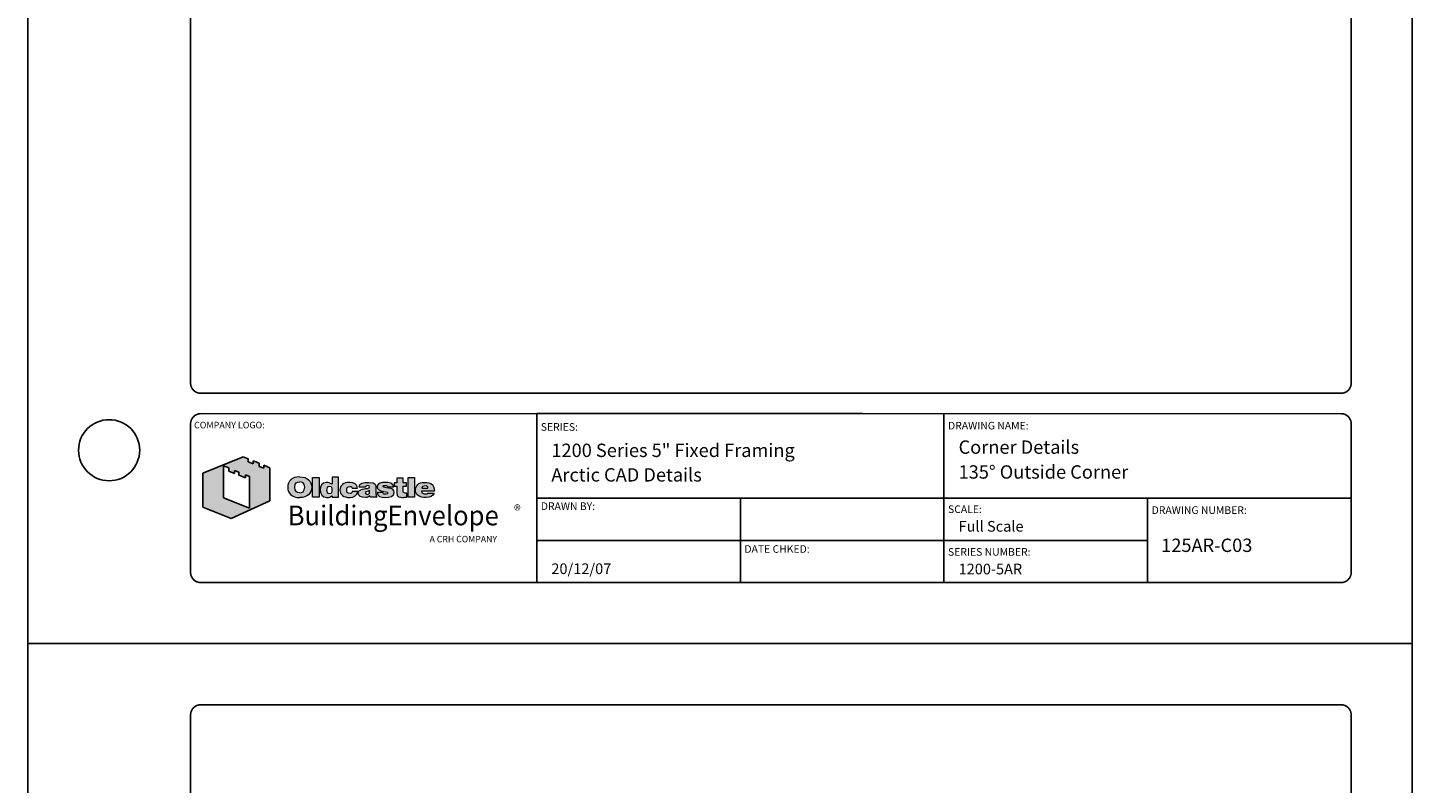
# Model space of a CAD drawing. Units: inches. Extents: x -14.1 to 80.9, y -111.2 to -25.6.
# Drawn here: x 46.3 to 59.1, y -96 to -89 of the extents above; entities that cross this region are included whole.
import ezdxf

# ---------------------------------------------------------------- set-up
doc = ezdxf.new("R2010")
doc.units = ezdxf.units.IN
doc.header["$MEASUREMENT"] = 0
for name, color, linetype in [('001-Extn', 5, 'Continuous'), ('001-Titleblock', 4, 'Continuous'), ('Layer 1', 7, 'Continuous'), ('Titleblock', 4, 'Continuous')]:
    doc.layers.add(name, color=color, linetype=linetype)
doc.layers.add('001-Vports', color=5, linetype='Continuous', plot=False)
doc.layers.add('VP', color=5, linetype='Continuous', plot=False)
doc.styles.add('ARIAL', font='arial.ttf')
doc.styles.add('ROMANS', font='romans')

# ---------------------------------------------------------------- blocks, each defined once
blk = doc.blocks.new('OGEP CAD LOGO 111108')
at = {"true_color": 0x006f3b}
h = blk.add_hatch(color=116, dxfattribs=at)
edge = h.paths.add_edge_path()
edge.add_spline(control_points=[(1.298, 1.072), (1.298, 1.072), (1.321, 1.072), (1.321, 1.072), (1.321, 1.072), (1.321, 1.046), (1.321, 1.046), (1.321, 1.046), (1.298, 1.046), (1.298, 1.046), (1.298, 1.046), (1.298, 1.008), (1.298, 1.008), (1.298, 0.998), (1.3, 0.994), (1.311, 0.994), (1.315, 0.994), (1.322, 0.994), (1.325, 0.994), (1.325, 0.994), (1.325, 0.962), (1.325, 0.962), (1.312, 0.962), (1.302, 0.961), (1.293, 0.961), (1.269, 0.961), (1.249, 0.964), (1.249, 0.994), (1.249, 0.994), (1.248, 1.046), (1.248, 1.046), (1.248, 1.046), (1.229, 1.046), (1.229, 1.046), (1.229, 1.046), (1.229, 1.072), (1.229, 1.072), (1.229, 1.072), (1.248, 1.072), (1.248, 1.072), (1.248, 1.072), (1.248, 1.106), (1.248, 1.106), (1.248, 1.106), (1.298, 1.106), (1.298, 1.106), (1.298, 1.106), (1.298, 1.072), (1.298, 1.072)], knot_values=[0, 0, 0, 0, 1, 1, 1, 2, 2, 2, 3, 3, 3, 4, 4, 4, 5, 5, 5, 6, 6, 6, 7, 7, 7, 8, 8, 8, 9, 9, 9, 10, 10, 10, 11, 11, 11, 12, 12, 12, 13, 13, 13, 14, 14, 14, 15, 15, 15, 16, 16, 16, 16], degree=3, periodic=0)
h = blk.add_hatch(color=116, dxfattribs=at)
edge = h.paths.add_edge_path()
edge.add_spline(control_points=[(1.534, 1.008), (1.534, 1.051), (1.514, 1.075), (1.456, 1.075), (1.414, 1.075), (1.39, 1.049), (1.39, 1.017), (1.39, 0.98), (1.418, 0.96), (1.472, 0.96), (1.498, 0.96), (1.523, 0.971), (1.532, 0.994), (1.532, 0.994), (1.484, 0.994), (1.484, 0.994), (1.48, 0.989), (1.473, 0.987), (1.472, 0.987), (1.446, 0.987), (1.438, 0.995), (1.437, 1.008), (1.437, 1.008), (1.534, 1.008), (1.534, 1.008)], knot_values=[0, 0, 0, 0, 1, 1, 1, 2, 2, 2, 3, 3, 3, 4, 4, 4, 5, 5, 5, 6, 6, 6, 7, 7, 7, 8, 8, 8, 8], degree=3, periodic=0)
edge = h.paths.add_edge_path(flags=16)
edge.add_spline(control_points=[(1.438, 1.03), (1.44, 1.042), (1.447, 1.048), (1.472, 1.048), (1.477, 1.048), (1.485, 1.04), (1.485, 1.03), (1.485, 1.03), (1.438, 1.03), (1.438, 1.03)], knot_values=[0, 0, 0, 0, 1, 1, 1, 2, 2, 2, 3, 3, 3, 3], degree=3, periodic=0)
at = {"layer": '001-Extn', "true_color": 0x006f3b}
h = blk.add_hatch(color=116, dxfattribs=at)
h.paths.add_polyline_path([(0.16, 1.215), (0.16, 1.239), (0.205, 1.22), (0.205, 1.196), (0.24, 1.182), (0.24, 1.206), (0.287, 1.186), (0.287, 0.936), (-0.006, 0.801), (-0.221, 0.888), (-0.221, 1.145), (0.085, 1.269), (0.123, 1.254), (0.123, 1.23)])
h.paths.add_polyline_path([(0.018, 1.143), (0.018, 1.166), (0.052, 1.153), (0.052, 1.129), (0.103, 1.109), (0.103, 1.132), (0.133, 1.12), (0.133, 0.88), (-0.064, 0.958), (-0.064, 1.199), (-0.025, 1.184), (-0.025, 1.16)], flags=16)
h = blk.add_hatch(color=116, dxfattribs=at)
edge = h.paths.add_edge_path()
edge.add_spline(control_points=[(0.513, 1.117), (0.572, 1.117), (0.604, 1.084), (0.604, 1.038), (0.604, 0.992), (0.572, 0.959), (0.513, 0.959)], knot_values=[3, 3, 3, 3, 4, 4, 4, 5, 5, 5, 5], degree=3, periodic=0)
edge.add_spline(control_points=[(0.513, 0.959), (0.454, 0.959), (0.422, 0.992), (0.422, 1.038), (0.422, 1.084), (0.454, 1.117), (0.513, 1.117)], knot_values=[3, 3, 3, 3, 4, 4, 4, 5, 5, 5, 5], degree=3, periodic=0)
edge = h.paths.add_edge_path(flags=16)
edge.add_spline(control_points=[(0.513, 0.996), (0.531, 0.996), (0.551, 1.004), (0.551, 1.038), (0.551, 1.072), (0.531, 1.079), (0.513, 1.079)], knot_values=[3, 3, 3, 3, 4, 4, 4, 5, 5, 5, 5], degree=3, periodic=0)
edge.add_spline(control_points=[(0.513, 1.079), (0.494, 1.079), (0.475, 1.072), (0.475, 1.038), (0.475, 1.004), (0.495, 0.996), (0.513, 0.996)], knot_values=[3, 3, 3, 3, 4, 4, 4, 5, 5, 5, 5], degree=3, periodic=0)
for points in [[(0.611, 1.113), (0.661, 1.113), (0.661, 0.962), (0.611, 0.962)], [(1.334, 1.113), (1.384, 1.113), (1.384, 0.962), (1.334, 0.962)]]:
    blk.add_hatch(color=116, dxfattribs=at).paths.add_polyline_path(points)
h = blk.add_hatch(color=116, dxfattribs=at)
edge = h.paths.add_edge_path(flags=16)
edge.add_spline(control_points=[(0.76, 1.017), (0.76, 1.004), (0.757, 0.99), (0.741, 0.99), (0.72, 0.99), (0.717, 1.004), (0.717, 1.017), (0.717, 1.03), (0.72, 1.044), (0.741, 1.044), (0.757, 1.044), (0.76, 1.03), (0.76, 1.017)], knot_values=[0, 0, 0, 0, 1, 1, 1, 2, 2, 2, 3, 3, 3, 4, 4, 4, 4], degree=3, periodic=0)
edge = h.paths.add_edge_path()
edge.add_spline(control_points=[(0.808, 0.962), (0.808, 0.962), (0.808, 1.114), (0.808, 1.114)], knot_values=[10, 10, 10, 10, 11, 11, 11, 11], degree=3, periodic=0)
edge.add_spline(control_points=[(0.808, 1.114), (0.808, 1.114), (0.759, 1.114), (0.759, 1.114)], knot_values=[0, 0, 0, 0, 1, 1, 1, 1], degree=3, periodic=0)
edge.add_spline(control_points=[(0.759, 1.114), (0.759, 1.114), (0.759, 1.06), (0.759, 1.06)], knot_values=[1, 1, 1, 1, 2, 2, 2, 2], degree=3, periodic=0)
edge.add_spline(control_points=[(0.759, 1.06), (0.759, 1.06), (0.758, 1.06), (0.758, 1.06)], knot_values=[2, 2, 2, 2, 3, 3, 3, 3], degree=3, periodic=0)
edge.add_spline(control_points=[(0.758, 1.06), (0.742, 1.069), (0.73, 1.075), (0.717, 1.075), (0.679, 1.075), (0.668, 1.044), (0.668, 1.018), (0.668, 0.99), (0.684, 0.959), (0.717, 0.959), (0.738, 0.959), (0.745, 0.967), (0.76, 0.974)], knot_values=[3, 3, 3, 3, 4, 4, 4, 5, 5, 5, 6, 6, 6, 7, 7, 7, 7], degree=3, periodic=0)
edge.add_spline(control_points=[(0.76, 0.974), (0.76, 0.974), (0.76, 0.974), (0.76, 0.974)], knot_values=[7, 7, 7, 7, 8, 8, 8, 8], degree=3, periodic=0)
edge.add_spline(control_points=[(0.76, 0.974), (0.76, 0.974), (0.76, 0.962), (0.76, 0.962)], knot_values=[8, 8, 8, 8, 9, 9, 9, 9], degree=3, periodic=0)
edge.add_spline(control_points=[(0.76, 0.962), (0.76, 0.962), (0.808, 0.962), (0.808, 0.962)], knot_values=[9, 9, 9, 9, 10, 10, 10, 10], degree=3, periodic=0)
h = blk.add_hatch(color=116, dxfattribs=at)
edge = h.paths.add_edge_path()
edge.add_spline(control_points=[(0.91, 1.03), (0.91, 1.035), (0.908, 1.039), (0.905, 1.041), (0.903, 1.043), (0.899, 1.044), (0.894, 1.044), (0.871, 1.044), (0.869, 1.03), (0.869, 1.017), (0.869, 1.004), (0.871, 0.99), (0.894, 0.99), (0.904, 0.99), (0.911, 0.997), (0.911, 1.006), (0.911, 1.006), (0.954, 1.006), (0.954, 1.006), (0.949, 0.976), (0.925, 0.96), (0.893, 0.96), (0.845, 0.96), (0.817, 0.982), (0.817, 1.017), (0.817, 1.052), (0.845, 1.075), (0.893, 1.075), (0.924, 1.075), (0.949, 1.061), (0.952, 1.031), (0.952, 1.031), (0.91, 1.03), (0.91, 1.03)], knot_values=[0, 0, 0, 0, 1, 1, 1, 2, 2, 2, 3, 3, 3, 4, 4, 4, 5, 5, 5, 6, 6, 6, 7, 7, 7, 8, 8, 8, 9, 9, 9, 10, 10, 10, 11, 11, 11, 11], degree=3, periodic=0)
h = blk.add_hatch(color=116, dxfattribs=at)
edge = h.paths.add_edge_path()
edge.add_spline(control_points=[(1.091, 1.032), (1.091, 1.053), (1.092, 1.075), (1.037, 1.075), (0.995, 1.075), (0.964, 1.07), (0.963, 1.039), (0.963, 1.039), (1.01, 1.039), (1.01, 1.039), (1.01, 1.044), (1.012, 1.05), (1.026, 1.05), (1.036, 1.05), (1.043, 1.047), (1.043, 1.04), (1.043, 1.033), (1.037, 1.031), (1.031, 1.03), (1.015, 1.026), (0.957, 1.028), (0.957, 0.993), (0.957, 0.97), (0.976, 0.96), (1.013, 0.96), (1.027, 0.96), (1.035, 0.963), (1.044, 0.973), (1.044, 0.973), (1.044, 0.973), (1.044, 0.973), (1.044, 0.97), (1.045, 0.965), (1.046, 0.962), (1.046, 0.962), (1.097, 0.962), (1.097, 0.962), (1.092, 0.969), (1.091, 0.979), (1.091, 0.987), (1.091, 0.987), (1.091, 1.032), (1.091, 1.032)], knot_values=[0, 0, 0, 0, 1, 1, 1, 2, 2, 2, 3, 3, 3, 4, 4, 4, 5, 5, 5, 6, 6, 6, 7, 7, 7, 8, 8, 8, 9, 9, 9, 10, 10, 10, 11, 11, 11, 12, 12, 12, 13, 13, 13, 14, 14, 14, 14], degree=3, periodic=0)
edge = h.paths.add_edge_path(flags=16)
edge.add_spline(control_points=[(1.043, 1.002), (1.043, 0.99), (1.035, 0.984), (1.023, 0.984), (1.015, 0.984), (1.01, 0.989), (1.01, 0.995), (1.01, 1.002), (1.015, 1.004), (1.024, 1.006), (1.032, 1.008), (1.038, 1.009), (1.043, 1.012), (1.043, 1.012), (1.043, 1.002), (1.043, 1.002)], knot_values=[0, 0, 0, 0, 1, 1, 1, 2, 2, 2, 3, 3, 3, 4, 4, 4, 5, 5, 5, 5], degree=3, periodic=0)
h = blk.add_hatch(color=116, dxfattribs=at)
edge = h.paths.add_edge_path()
edge.add_spline(control_points=[(1.179, 1.04), (1.179, 1.044), (1.177, 1.047), (1.174, 1.049), (1.171, 1.051), (1.167, 1.052), (1.164, 1.052), (1.154, 1.052), (1.146, 1.05), (1.146, 1.043), (1.146, 1.04), (1.149, 1.039), (1.152, 1.038), (1.159, 1.035), (1.18, 1.034), (1.201, 1.029), (1.216, 1.025), (1.229, 1.016), (1.229, 0.998), (1.229, 0.968), (1.198, 0.96), (1.159, 0.96), (1.132, 0.96), (1.098, 0.97), (1.1, 0.998), (1.1, 0.998), (1.144, 0.998), (1.144, 0.998), (1.144, 0.995), (1.146, 0.991), (1.149, 0.989), (1.151, 0.987), (1.155, 0.985), (1.165, 0.985), (1.171, 0.985), (1.18, 0.988), (1.18, 0.994), (1.18, 1), (1.176, 1.002), (1.151, 1.006), (1.113, 1.011), (1.1, 1.021), (1.1, 1.04), (1.1, 1.068), (1.136, 1.075), (1.159, 1.075), (1.188, 1.075), (1.225, 1.068), (1.226, 1.04), (1.226, 1.04), (1.179, 1.04), (1.179, 1.04)], knot_values=[0, 0, 0, 0, 1, 1, 1, 2, 2, 2, 3, 3, 3, 4, 4, 4, 5, 5, 5, 6, 6, 6, 7, 7, 7, 8, 8, 8, 9, 9, 9, 10, 10, 10, 11, 11, 11, 12, 12, 12, 13, 13, 13, 14, 14, 14, 15, 15, 15, 16, 16, 16, 17, 17, 17, 17], degree=3, periodic=0)
h = blk.add_hatch(color=116, dxfattribs=at)
edge = h.paths.add_edge_path()
edge.add_spline(control_points=[(1.298, 1.072), (1.298, 1.072), (1.321, 1.072), (1.321, 1.072), (1.321, 1.072), (1.321, 1.046), (1.321, 1.046), (1.321, 1.046), (1.298, 1.046), (1.298, 1.046), (1.298, 1.046), (1.298, 1.008), (1.298, 1.008), (1.298, 0.998), (1.3, 0.994), (1.311, 0.994), (1.315, 0.994), (1.322, 0.994), (1.325, 0.994), (1.325, 0.994), (1.325, 0.962), (1.325, 0.962), (1.312, 0.962), (1.302, 0.961), (1.293, 0.961), (1.269, 0.961), (1.249, 0.964), (1.249, 0.994), (1.249, 0.994), (1.248, 1.046), (1.248, 1.046), (1.248, 1.046), (1.229, 1.046), (1.229, 1.046), (1.229, 1.046), (1.229, 1.072), (1.229, 1.072), (1.229, 1.072), (1.248, 1.072), (1.248, 1.072), (1.248, 1.072), (1.248, 1.106), (1.248, 1.106), (1.248, 1.106), (1.298, 1.106), (1.298, 1.106), (1.298, 1.106), (1.298, 1.072), (1.298, 1.072)], knot_values=[0, 0, 0, 0, 1, 1, 1, 2, 2, 2, 3, 3, 3, 4, 4, 4, 5, 5, 5, 6, 6, 6, 7, 7, 7, 8, 8, 8, 9, 9, 9, 10, 10, 10, 11, 11, 11, 12, 12, 12, 13, 13, 13, 14, 14, 14, 15, 15, 15, 16, 16, 16, 16], degree=3, periodic=0)
h = blk.add_hatch(color=116, dxfattribs=at)
edge = h.paths.add_edge_path()
edge.add_spline(control_points=[(1.534, 1.008), (1.534, 1.051), (1.514, 1.075), (1.456, 1.075), (1.414, 1.075), (1.39, 1.049), (1.39, 1.017), (1.39, 0.98), (1.418, 0.96), (1.472, 0.96), (1.498, 0.96), (1.523, 0.971), (1.532, 0.994), (1.532, 0.994), (1.484, 0.994), (1.484, 0.994), (1.48, 0.989), (1.473, 0.987), (1.472, 0.987), (1.446, 0.987), (1.438, 0.995), (1.437, 1.008), (1.437, 1.008), (1.534, 1.008), (1.534, 1.008)], knot_values=[0, 0, 0, 0, 1, 1, 1, 2, 2, 2, 3, 3, 3, 4, 4, 4, 5, 5, 5, 6, 6, 6, 7, 7, 7, 8, 8, 8, 8], degree=3, periodic=0)
edge = h.paths.add_edge_path(flags=16)
edge.add_spline(control_points=[(1.438, 1.03), (1.44, 1.042), (1.447, 1.048), (1.472, 1.048), (1.477, 1.048), (1.485, 1.04), (1.485, 1.03), (1.485, 1.03), (1.438, 1.03), (1.438, 1.03)], knot_values=[0, 0, 0, 0, 1, 1, 1, 2, 2, 2, 3, 3, 3, 3], degree=3, periodic=0)
at = {"layer": '001-Extn', "color": 116, "true_color": 0x006f3b}
for p, q in [((-0.221, 1.145), (0.085, 1.269)), ((-0.221, 1.145), (0.085, 1.269)), ((0.085, 1.269), (0.123, 1.254)), ((0.085, 1.269), (0.123, 1.254)), ((-0.064, 1.199), (-0.064, 0.958)), ((-0.025, 1.184), (-0.064, 1.199)), ((-0.064, 1.199), (-0.064, 0.958)), ((-0.025, 1.184), (-0.064, 1.199)), ((-0.025, 1.184), (-0.025, 1.16)), ((-0.025, 1.184), (-0.025, 1.16)), ((-0.025, 1.16), (0.018, 1.143)), ((-0.025, 1.16), (0.018, 1.143)), ((0.052, 1.153), (0.018, 1.166)), ((0.018, 1.143), (0.018, 1.166)), ((0.052, 1.153), (0.018, 1.166)), ((0.018, 1.143), (0.018, 1.166)), ((0.123, 1.254), (0.123, 1.23)), ((0.123, 1.254), (0.123, 1.23)), ((0.123, 1.23), (0.16, 1.215)), ((0.123, 1.23), (0.16, 1.215)), ((0.16, 1.239), (0.205, 1.22)), ((0.16, 1.215), (0.16, 1.239)), ((0.16, 1.239), (0.205, 1.22)), ((0.16, 1.215), (0.16, 1.239)), ((0.205, 1.196), (0.205, 1.22)), ((0.205, 1.196), (0.205, 1.22)), ((0.205, 1.196), (0.24, 1.182)), ((0.205, 1.196), (0.24, 1.182)), ((0.24, 1.206), (0.287, 1.186)), ((0.24, 1.182), (0.24, 1.206)), ((0.24, 1.206), (0.287, 1.186)), ((0.24, 1.182), (0.24, 1.206)), ((0.287, 0.936), (0.287, 1.186)), ((0.287, 0.936), (0.287, 1.186)), ((-0.221, 1.145), (-0.221, 0.888)), ((-0.221, 1.145), (-0.221, 0.888)), ((0.052, 1.129), (0.052, 1.153)), ((0.052, 1.129), (0.052, 1.153)), ((0.052, 1.129), (0.103, 1.109)), ((0.052, 1.129), (0.103, 1.109)), ((0.133, 1.12), (0.103, 1.132)), ((0.103, 1.109), (0.103, 1.132)), ((0.133, 1.12), (0.103, 1.132)), ((0.103, 1.109), (0.103, 1.132)), ((0.133, 0.88), (0.133, 1.12)), ((0.133, 0.88), (0.133, 1.12)), ((-0.064, 0.958), (0.133, 0.88)), ((-0.064, 0.958), (0.133, 0.88)), ((-0.221, 0.888), (-0.006, 0.801)), ((-0.221, 0.888), (-0.006, 0.801)), ((-0.006, 0.801), (0.287, 0.936)), ((-0.006, 0.801), (0.287, 0.936))]:
    blk.add_line(p, q, dxfattribs=at)
at = {"layer": 'Layer 1', "color": 116, "lineweight": 0, "true_color": 0x006f3b}
for points in [[(0.611, 1.113), (0.661, 1.113), (0.661, 0.962), (0.611, 0.962), (0.611, 1.113)], [(1.334, 1.113), (1.384, 1.113), (1.384, 0.962), (1.334, 0.962), (1.334, 1.113)]]:
    blk.add_lwpolyline(points, dxfattribs=at)
for points, knots in [([(0.513, 1.117), (0.454, 1.117), (0.422, 1.084), (0.422, 1.038), (0.422, 0.992), (0.454, 0.959), (0.513, 0.959)], [3, 3, 3, 3, 4, 4, 4, 5, 5, 5, 5]), ([(0.513, 0.996), (0.495, 0.996), (0.475, 1.004), (0.475, 1.038), (0.475, 1.072), (0.494, 1.079), (0.513, 1.079)], [3, 3, 3, 3, 4, 4, 4, 5, 5, 5, 5]), ([(0.513, 1.117), (0.572, 1.117), (0.604, 1.084), (0.604, 1.038), (0.604, 0.992), (0.572, 0.959), (0.513, 0.959)], [3, 3, 3, 3, 4, 4, 4, 5, 5, 5, 5]), ([(0.513, 0.996), (0.531, 0.996), (0.551, 1.004), (0.551, 1.038), (0.551, 1.072), (0.531, 1.079), (0.513, 1.079)], [3, 3, 3, 3, 4, 4, 4, 5, 5, 5, 5]), ([(0.758, 1.06), (0.742, 1.069), (0.73, 1.075), (0.717, 1.075), (0.679, 1.075), (0.668, 1.044), (0.668, 1.018), (0.668, 0.99), (0.684, 0.959), (0.717, 0.959), (0.738, 0.959), (0.745, 0.967), (0.76, 0.974)], [3, 3, 3, 3, 4, 4, 4, 5, 5, 5, 6, 6, 6, 7, 7, 7, 7]), ([(0.91, 1.03), (0.91, 1.035), (0.908, 1.039), (0.905, 1.041), (0.903, 1.043), (0.899, 1.044), (0.894, 1.044), (0.871, 1.044), (0.869, 1.03), (0.869, 1.017), (0.869, 1.004), (0.871, 0.99), (0.894, 0.99), (0.904, 0.99), (0.911, 0.997), (0.911, 1.006), (0.911, 1.006), (0.954, 1.006), (0.954, 1.006), (0.949, 0.976), (0.925, 0.96), (0.893, 0.96), (0.845, 0.96), (0.817, 0.982), (0.817, 1.017), (0.817, 1.052), (0.845, 1.075), (0.893, 1.075), (0.924, 1.075), (0.949, 1.061), (0.952, 1.031), (0.952, 1.031), (0.91, 1.03), (0.91, 1.03)], [0, 0, 0, 0, 1, 1, 1, 2, 2, 2, 3, 3, 3, 4, 4, 4, 5, 5, 5, 6, 6, 6, 7, 7, 7, 8, 8, 8, 9, 9, 9, 10, 10, 10, 11, 11, 11, 11]), ([(1.091, 1.032), (1.091, 1.053), (1.092, 1.075), (1.037, 1.075), (0.995, 1.075), (0.964, 1.07), (0.963, 1.039), (0.963, 1.039), (1.01, 1.039), (1.01, 1.039), (1.01, 1.044), (1.012, 1.05), (1.026, 1.05), (1.036, 1.05), (1.043, 1.047), (1.043, 1.04), (1.043, 1.033), (1.037, 1.031), (1.031, 1.03), (1.015, 1.026), (0.957, 1.028), (0.957, 0.993), (0.957, 0.97), (0.976, 0.96), (1.013, 0.96), (1.027, 0.96), (1.035, 0.963), (1.044, 0.973), (1.044, 0.973), (1.044, 0.973), (1.044, 0.973), (1.044, 0.97), (1.045, 0.965), (1.046, 0.962), (1.046, 0.962), (1.097, 0.962), (1.097, 0.962), (1.092, 0.969), (1.091, 0.979), (1.091, 0.987), (1.091, 0.987), (1.091, 1.032), (1.091, 1.032)], [0, 0, 0, 0, 1, 1, 1, 2, 2, 2, 3, 3, 3, 4, 4, 4, 5, 5, 5, 6, 6, 6, 7, 7, 7, 8, 8, 8, 9, 9, 9, 10, 10, 10, 11, 11, 11, 12, 12, 12, 13, 13, 13, 14, 14, 14, 14]), ([(1.179, 1.04), (1.179, 1.044), (1.177, 1.047), (1.174, 1.049), (1.171, 1.051), (1.167, 1.052), (1.164, 1.052), (1.154, 1.052), (1.146, 1.05), (1.146, 1.043), (1.146, 1.04), (1.149, 1.039), (1.152, 1.038), (1.159, 1.035), (1.18, 1.034), (1.201, 1.029), (1.216, 1.025), (1.229, 1.016), (1.229, 0.998), (1.229, 0.968), (1.198, 0.96), (1.159, 0.96), (1.132, 0.96), (1.098, 0.97), (1.1, 0.998), (1.1, 0.998), (1.144, 0.998), (1.144, 0.998), (1.144, 0.995), (1.146, 0.991), (1.149, 0.989), (1.151, 0.987), (1.155, 0.985), (1.165, 0.985), (1.171, 0.985), (1.18, 0.988), (1.18, 0.994), (1.18, 1), (1.176, 1.002), (1.151, 1.006), (1.113, 1.011), (1.1, 1.021), (1.1, 1.04), (1.1, 1.068), (1.136, 1.075), (1.159, 1.075), (1.188, 1.075), (1.225, 1.068), (1.226, 1.04), (1.226, 1.04), (1.179, 1.04), (1.179, 1.04)], [0, 0, 0, 0, 1, 1, 1, 2, 2, 2, 3, 3, 3, 4, 4, 4, 5, 5, 5, 6, 6, 6, 7, 7, 7, 8, 8, 8, 9, 9, 9, 10, 10, 10, 11, 11, 11, 12, 12, 12, 13, 13, 13, 14, 14, 14, 15, 15, 15, 16, 16, 16, 17, 17, 17, 17]), ([(1.298, 1.072), (1.298, 1.072), (1.321, 1.072), (1.321, 1.072), (1.321, 1.072), (1.321, 1.046), (1.321, 1.046), (1.321, 1.046), (1.298, 1.046), (1.298, 1.046), (1.298, 1.046), (1.298, 1.008), (1.298, 1.008), (1.298, 0.998), (1.3, 0.994), (1.311, 0.994), (1.315, 0.994), (1.322, 0.994), (1.325, 0.994), (1.325, 0.994), (1.325, 0.962), (1.325, 0.962), (1.312, 0.962), (1.302, 0.961), (1.293, 0.961), (1.269, 0.961), (1.249, 0.964), (1.249, 0.994), (1.249, 0.994), (1.248, 1.046), (1.248, 1.046), (1.248, 1.046), (1.229, 1.046), (1.229, 1.046), (1.229, 1.046), (1.229, 1.072), (1.229, 1.072), (1.229, 1.072), (1.248, 1.072), (1.248, 1.072), (1.248, 1.072), (1.248, 1.106), (1.248, 1.106), (1.248, 1.106), (1.298, 1.106), (1.298, 1.106), (1.298, 1.106), (1.298, 1.072), (1.298, 1.072)], [0, 0, 0, 0, 1, 1, 1, 2, 2, 2, 3, 3, 3, 4, 4, 4, 5, 5, 5, 6, 6, 6, 7, 7, 7, 8, 8, 8, 9, 9, 9, 10, 10, 10, 11, 11, 11, 12, 12, 12, 13, 13, 13, 14, 14, 14, 15, 15, 15, 16, 16, 16, 16]), ([(1.534, 1.008), (1.534, 1.051), (1.514, 1.075), (1.456, 1.075), (1.414, 1.075), (1.39, 1.049), (1.39, 1.017), (1.39, 0.98), (1.418, 0.96), (1.472, 0.96), (1.498, 0.96), (1.523, 0.971), (1.532, 0.994), (1.532, 0.994), (1.484, 0.994), (1.484, 0.994), (1.48, 0.989), (1.473, 0.987), (1.472, 0.987), (1.446, 0.987), (1.438, 0.995), (1.437, 1.008), (1.437, 1.008), (1.534, 1.008), (1.534, 1.008)], [0, 0, 0, 0, 1, 1, 1, 2, 2, 2, 3, 3, 3, 4, 4, 4, 5, 5, 5, 6, 6, 6, 7, 7, 7, 8, 8, 8, 8]), ([(0.76, 1.017), (0.76, 1.004), (0.757, 0.99), (0.741, 0.99), (0.72, 0.99), (0.717, 1.004), (0.717, 1.017), (0.717, 1.03), (0.72, 1.044), (0.741, 1.044), (0.757, 1.044), (0.76, 1.03), (0.76, 1.017)], [0, 0, 0, 0, 1, 1, 1, 2, 2, 2, 3, 3, 3, 4, 4, 4, 4]), ([(1.043, 1.002), (1.043, 0.99), (1.035, 0.984), (1.023, 0.984), (1.015, 0.984), (1.01, 0.989), (1.01, 0.995), (1.01, 1.002), (1.015, 1.004), (1.024, 1.006), (1.032, 1.008), (1.038, 1.009), (1.043, 1.012), (1.043, 1.012), (1.043, 1.002), (1.043, 1.002)], [0, 0, 0, 0, 1, 1, 1, 2, 2, 2, 3, 3, 3, 4, 4, 4, 5, 5, 5, 5]), ([(1.438, 1.03), (1.44, 1.042), (1.447, 1.048), (1.472, 1.048), (1.477, 1.048), (1.485, 1.04), (1.485, 1.03), (1.485, 1.03), (1.438, 1.03), (1.438, 1.03)], [0, 0, 0, 0, 1, 1, 1, 2, 2, 2, 3, 3, 3, 3])]:
    blk.add_open_spline(points, degree=3, knots=knots, dxfattribs=at)
for points in [[(0.759, 1.06), (0.759, 1.06), (0.758, 1.06), (0.758, 1.06)], [(0.808, 1.114), (0.808, 1.114), (0.759, 1.114), (0.759, 1.114)], [(0.759, 1.114), (0.759, 1.114), (0.759, 1.06), (0.759, 1.06)], [(0.808, 0.962), (0.808, 0.962), (0.808, 1.114), (0.808, 1.114)], [(0.76, 0.974), (0.76, 0.974), (0.76, 0.974), (0.76, 0.974)], [(0.76, 0.974), (0.76, 0.974), (0.76, 0.962), (0.76, 0.962)], [(0.76, 0.962), (0.76, 0.962), (0.808, 0.962), (0.808, 0.962)]]:
    blk.add_open_spline(points, degree=3, dxfattribs=at)
at = {"style": 'ROMANS'}
blk.add_text('A CRH COMPANY', height=0.04839, dxfattribs=at).set_placement((1.497, 0.621))
at = {"layer": '001-Extn', "color": 72, "insert": (0.422, 0.899), "char_height": 0.14993, "width": 1.76521, "attachment_point": 1, "style": 'ARIAL'}
blk.add_mtext('{\\fSwis721 LtEx BT|b0|i0|c0|p34;\\W0.95;BuildingEnvelope}', dxfattribs=at)
at = {"layer": '001-Extn', "color": 72, "insert": (2.137, 0.902), "char_height": 0.07803, "width": 0.37788, "attachment_point": 1, "rotation": 359.5691, "style": 'ARIAL'}
blk.add_mtext('{\\C72;\\c47226;®}', dxfattribs=at)
blk = doc.blocks.new('STD DETAIL TB 8x11')
at = {"layer": '001-Titleblock'}
for p, q in [((3.125, 1.4119), (5.125, 1.4119)), ((3.125, 0.375), (3.125, 1.4119)), ((5.625, 1.4119), (5.625, 0.375)), ((3.125, 0.8934), (5.125, 0.8934)), ((3.125, 0.8934), (3.125, 0.375)), ((4.375, 0.375), (4.375, 0.8934)), ((5.125, 0.8934), (8.125, 0.8934)), ((6.875, 0.375), (6.875, 0.8934)), ((3.125, 0.6342), (6.875, 0.6342)), ((3.125, 0.6342), (5.625, 0.6342))]:
    blk.add_line(p, q, dxfattribs=at)
at = {"layer": '001-Titleblock', "const_width": 0.01}
for points in [[(1.0625, 1.5369), (8.0625, 1.5369, 0.414214), (8.125, 1.5994), (8.125, 10.5625, 0.414214), (8.0625, 10.625), (1.0625, 10.625, 0.414214), (1, 10.5625), (1, 1.5994, 0.414214)], [(1.0625, 1.4119), (8.0625, 1.4119, -0.414214), (8.125, 1.3494), (8.125, 0.4375, -0.414214), (8.0625, 0.375), (1.0625, 0.375, -0.414214), (1, 0.4375), (1, 1.3494, -0.414214)]]:
    blk.add_lwpolyline(points, format="xyb", close=True, dxfattribs=at)
at = {"layer": '001-Vports'}
blk.add_circle((0.5, 1.1875), 0.1875, dxfattribs=at)
at = {"layer": 'Titleblock'}
for p, q in [((5.625, 0.375), (5.625, 0.8934)), ((5.625, 0.6342), (6.625, 0.6342))]:
    blk.add_line(p, q, dxfattribs=at)
at = {"layer": 'VP'}
blk.add_lwpolyline([(0, 0), (8.5, 0), (8.5, 11), (0, 11)], close=True, dxfattribs=at)
at = {"layer": '001-Titleblock', "color": 116, "true_color": 0x006f3b, "xscale": 0.8099999999999999, "yscale": 0.8099999999999999, "zscale": 0.8099999999999999}
blk.add_blockref('OGEP CAD LOGO 111108', (1.2545, 0.1195), dxfattribs=at)
at = {"layer": '001-Titleblock', "style": 'ROMANS'}
for s, height, p in [('COMPANY LOGO:', 0.040182, (1.0214, 1.3218)), ('DRAWING NAME:', 0.046766, (5.6499, 1.3149)), ('SERIES:', 0.04677, (3.1499, 1.307)), ('DRAWN BY:', 0.04677, (3.1499, 0.8207))]:
    blk.add_text(s, height=height, dxfattribs=at).set_placement(p)
for tag, p, height in [('SERIES_1', (3.2148, 1.1458), 0.082), ('DRAWING1', (5.7146, 1.1655), 0.082), ('SERIES_2', (3.2146, 0.9953), 0.082), ('DRAWING2', (5.7146, 1.013), 0.082), ('DATE_DWG', (3.2146, 0.4271), 0.0656)]:
    blk.add_attdef(tag, p, '', height=height, dxfattribs=at)
at = {"layer": 'Titleblock', "style": 'ROMANS'}
for s, height, p in [('SCALE:', 0.04677, (5.6499, 0.802)), ('DRAWING NUMBER:', 0.046766, (6.8999, 0.7964)), ('DATE CHKED:', 0.046766, (4.3999, 0.5577)), ('SERIES NUMBER:', 0.046766, (5.6499, 0.5399))]:
    blk.add_text(s, height=height, dxfattribs=at).set_placement(p)
for tag, p, height in [('DRAWING_SCALE', (5.7146, 0.6875), 0.0656), ('DRAWING_NO', (6.9585, 0.5628), 0.082), ('DATE_CHK', (4.4646, 0.4271), 0.0656), ('SERIES_NO', (5.7146, 0.4253), 0.0656)]:
    blk.add_attdef(tag, p, '', height=height, dxfattribs=at)

msp = doc.modelspace()

# ---------------------------------------------------------------- block references
at = {"layer": '001-Titleblock', "xscale": 1.5, "yscale": 1.5, "zscale": 1.5}
msp.add_blockref('STD DETAIL TB 8x11', (46.32867, -94.68909), dxfattribs=at).add_auto_attribs({'SERIES_1': '1200 Series 5" Fixed Framing', 'SERIES_2': 'Arctic CAD Details', 'DRAWING1': 'Corner Details', 'DRAWING2': '135%%d Outside Corner', 'DATE_DWG': '20/12/07', 'DRAWING_SCALE': 'Full Scale', 'SERIES_NO': '1200-5AR', 'DRAWING_NO': '125AR-C03'})
msp.add_blockref('STD DETAIL TB 8x11', (46.32867, -111.18909), dxfattribs=at)

doc.saveas('drawing.dxf')
